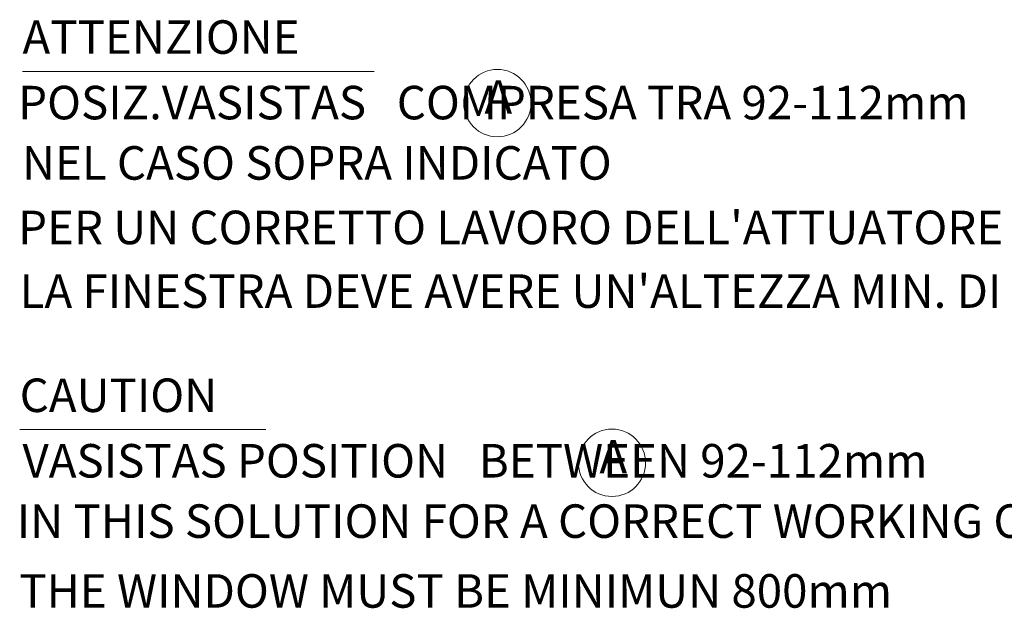
# Model space of a CAD drawing. Extents: x -1576 to -1156, y 306 to 603.
# Drawn here: x -1302 to -1231, y 377 to 419 of the extents above; entities that cross this region are included whole.
import ezdxf

# ---------------------------------------------------------------- set-up
doc = ezdxf.new("R2010")
doc.units = 0
doc.header["$MEASUREMENT"] = 0
doc.layers.add('8__NOTES', color=7, linetype='CONTINUOUS')

msp = doc.modelspace()

# ---------------------------------------------------------------- linework, layer by layer
at = {"layer": '8__NOTES', "color": 7, "linetype": 'Continuous', "lineweight": 15}
for p, q in [((-1301.304, 415.337), (-1276.104, 415.337)), ((-1301.503, 389.687), (-1283.863, 389.687))]:
    msp.add_line(p, q, dxfattribs=at)
for centre in [(-1267.264, 413.065), (-1259.053, 387.311)]:
    msp.add_circle(centre, 2.411, dxfattribs=at)

# ---------------------------------------------------------------- texts
at = {"layer": '8__NOTES', "color": 7, "linetype": 'Continuous', "lineweight": 20}
for s, p in [('ATTENZIONE', (-1301.304, 416.598)), ('POSIZ.VASISTAS   COMPRESA TRA 92-112mm', (-1301.611, 411.906)), ('A', (-1268.194, 412.306)), ('NEL CASO SOPRA INDICATO', (-1301.34, 407.586)), ("PER UN CORRETTO LAVORO DELL'ATTUATORE", (-1301.611, 402.966)), ("LA FINESTRA DEVE AVERE UN'ALTEZZA MIN. DI 800mm", (-1301.505, 398.406)), ('CAUTION', (-1301.503, 390.948)), ('A', (-1259.958, 386.552)), ('VASISTAS POSITION   BETWEEN 92-112mm', (-1301.304, 386.256)), ('IN THIS SOLUTION FOR A CORRECT WORKING OF THE ACTUATOR', (-1301.712, 381.936)), ('THE WINDOW MUST BE MINIMUN 800mm', (-1301.536, 376.937))]:
    msp.add_text(s, height=2.4, dxfattribs=at).set_placement(p)

doc.saveas('drawing.dxf')
